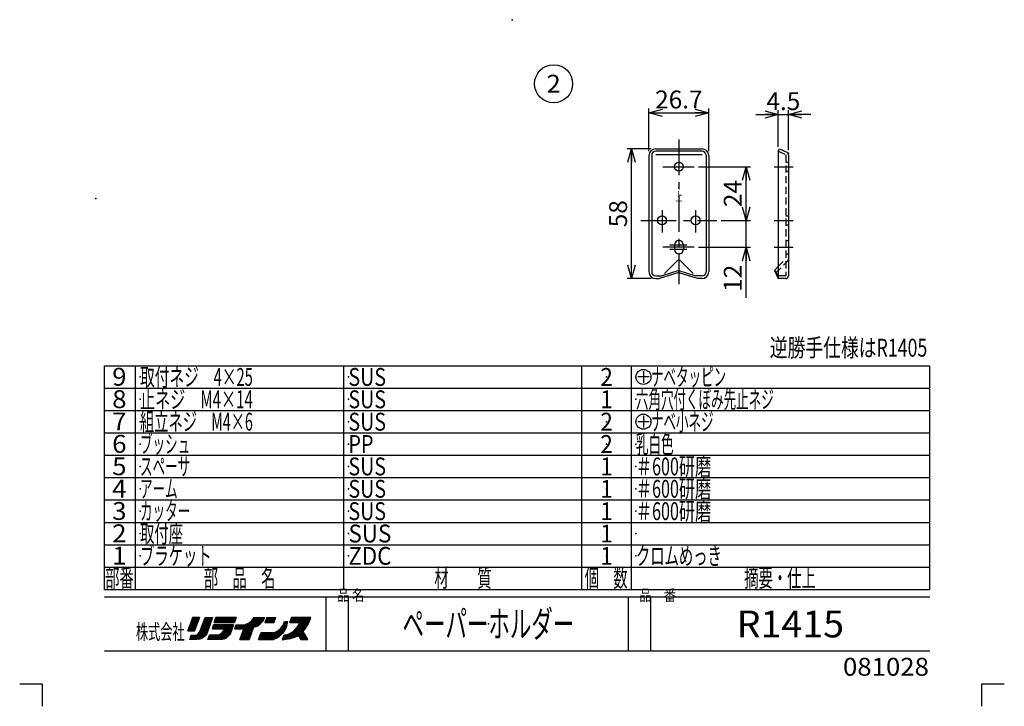
# Model space of a CAD drawing. Units: millimetres. Extents: x -110 to 110, y -154 to 154.
# Drawn here: x -110 to 110, y -154 to 0 of the extents above; entities that cross this region are included whole.
import ezdxf
from ezdxf.enums import TextEntityAlignment as Align

# ---------------------------------------------------------------- set-up
doc = ezdxf.new("R2010")
doc.units = ezdxf.units.MM
doc.header["$LTSCALE"] = 0.25
doc.header["$PDSIZE"] = 1
doc.linetypes.add('CENTER', pattern=[50.8, 31.75, -6.35, 6.35, -6.35])
doc.linetypes.add('DASHED2', pattern=[9.525, 6.35, -3.175])
for name, color, linetype in [('Layer0016', 7, 'Continuous'), ('Layer0017', 7, 'Continuous'), ('Layer0240', 7, 'Continuous'), ('ZUWAKU', 7, 'Continuous')]:
    doc.layers.add(name, color=color, linetype=linetype)
doc.styles.add('dcStyle0', font='txt.shx', dxfattribs={"width": 0.8, "bigfont": 'bigfont'})
doc.styles.add('dcStyle1', font='txt.shx', dxfattribs={"width": 0.8, "bigfont": 'bigfont'})
doc.dimstyles.new('dc_Rotated', dxfattribs={"dimtxt": 4, "dimasz": 3.000002, "dimexe": 1, "dimexo": 1, "dimgap": 1, "dimtad": 3, "dimdec": 7, "dimdsep": 46, "dimtxsty": 'dcStyle0', "dimblk1": 'OPEN30', "dimblk2": 'OPEN30', "dimsah": 1, "dimcen": 0.09, "dimclrd": 9, "dimclre": 9, "dimclrt": 7, "dimadec": 0, "dimazin": 2, "dimtfac": 1, "dimtdec": 4, "dimtmove": 0, "dimatfit": 3, "dimfxl": 1, "dimarcsym": 0})

# ---------------------------------------------------------------- blocks, each defined once
blk = doc.blocks.new('DC_GROUP_R1415_1')
at = {"layer": 'Layer0016', "color": 7, "linetype": 'Continuous', "lineweight": 25}
blk.add_circle((9.29, -14.32), 4.25, dxfattribs=at)
at = {"layer": 'Layer0016', "color": 4, "style": 'dcStyle0', "width": 0.988235}
blk.add_text('2', height=4, dxfattribs=at).set_placement((7.69, -16.32), (10.89, -16.32), align=Align.FIT)
blk = doc.blocks.new('_OPEN30')
at = {"color": 0, "linetype": 'ByBlock', "lineweight": -2}
for p, q in [((-1, 0.267949), (0, 0)), ((0, 0), (-1, -0.267949)), ((0, 0), (-1, 0))]:
    blk.add_line(p, q, dxfattribs=at)
blk = doc.blocks.new('*D26')
at = {"layer": 'Layer0016', "color": 9, "linetype": 'Continuous', "lineweight": 25}
for p, q in [((30.6, -29.38), (30.6, -19.84)), ((30.6, -20.84), (43.95, -20.84)), ((43.95, -29.38), (43.95, -19.84))]:
    blk.add_line(p, q, dxfattribs=at)
at = {"layer": 'Layer0016', "color": 9, "xscale": 3.000002807615286, "yscale": 2.999989368223643}
for p, rotation in [((30.6, -20.84), 180), ((43.95, -20.84), 360)]:
    blk.add_blockref('_OPEN30', p, dxfattribs=dict(at, rotation=rotation))
at = {"layer": 'Layer0016', "color": 7, "insert": (37.28, -19.84), "char_height": 4, "width": 21, "attachment_point": 8, "style": 'dcStyle0'}
blk.add_mtext('\\T1.00;26.7', dxfattribs=at)
blk = doc.blocks.new('DA_IMAGEDIMGROUP_2')
at = {"layer": 'Layer0016', "color": 9, "linetype": 'Continuous', "lineweight": 25}
for p, q in [((54.5, -21.21), (59.5, -21.21)), ((59.5, -28.42), (59.5, -20.21)), ((59.5, -21.21), (61.75, -21.21)), ((61.75, -29.19), (61.75, -20.21)), ((66.75, -21.21), (61.75, -21.21))]:
    blk.add_line(p, q, dxfattribs=at)
at = {"layer": 'Layer0016', "color": 9, "xscale": 3.000002807615286, "yscale": 2.999989368223643}
for p, rotation in [((59.5, -21.21), 360), ((61.75, -21.21), 180)]:
    blk.add_blockref('_OPEN30', p, dxfattribs=dict(at, rotation=rotation))
at = {"layer": 'Layer0016', "color": 7, "insert": (60.62, -20.21), "char_height": 4, "width": 17, "attachment_point": 8, "style": 'dcStyle0'}
blk.add_mtext('\\T1.00;4.5', dxfattribs=at)
blk = doc.blocks.new('*D28')
at = {"layer": 'Layer0016', "color": 9, "linetype": 'Continuous', "lineweight": 25}
for p, q in [((31.1, -28.88), (25.7, -28.88)), ((26.7, -57.88), (26.7, -28.88)), ((31.1, -57.88), (25.7, -57.88))]:
    blk.add_line(p, q, dxfattribs=at)
at = {"layer": 'Layer0016', "color": 9, "xscale": 3.000002807615286, "yscale": 2.999989368223643}
for p, rotation in [((26.7, -28.88), 89.99999999999999), ((26.7, -57.88), 270)]:
    blk.add_blockref('_OPEN30', p, dxfattribs=dict(at, rotation=rotation))
at = {"layer": 'Layer0016', "color": 7, "insert": (25.7, -43.38), "char_height": 4, "width": 13, "attachment_point": 8, "rotation": 90, "style": 'dcStyle0'}
blk.add_mtext('\\T1.00;58', dxfattribs=at)
blk = doc.blocks.new('*D29')
at = {"layer": 'Layer0016', "color": 9, "linetype": 'Continuous', "lineweight": 25}
for p, q in [((46.73, -44.88), (53.32, -44.88)), ((52.32, -50.88), (52.32, -44.88)), ((41.67, -50.88), (53.32, -50.88)), ((52.32, -62.18), (52.32, -50.88))]:
    blk.add_line(p, q, dxfattribs=at)
at = {"layer": 'Layer0016', "color": 9, "xscale": 3.000002807615286, "yscale": 2.999989368223643, "rotation": 90}
blk.add_blockref('_OPEN30', (52.32, -50.88), dxfattribs=at)
at = {"layer": 'Layer0016', "color": 7, "insert": (51.32, -54.78), "char_height": 4, "width": 13, "attachment_point": 9, "rotation": 90, "style": 'dcStyle0'}
blk.add_mtext('\\T1.00;12', dxfattribs=at)
blk = doc.blocks.new('*D30')
at = {"layer": 'Layer0016', "color": 9, "linetype": 'Continuous', "lineweight": 25}
for p, q in [((41.67, -32.88), (53.32, -32.88)), ((52.32, -44.88), (52.32, -32.88)), ((46.73, -44.88), (53.32, -44.88))]:
    blk.add_line(p, q, dxfattribs=at)
at = {"layer": 'Layer0016', "color": 9, "xscale": 3.000002807615286, "yscale": 2.999989368223643}
for p, rotation in [((52.32, -32.88), 90), ((52.32, -44.88), 270)]:
    blk.add_blockref('_OPEN30', p, dxfattribs=dict(at, rotation=rotation))
at = {"layer": 'Layer0016', "color": 7, "insert": (51.32, -38.88), "char_height": 4, "width": 13, "attachment_point": 8, "rotation": 90, "style": 'dcStyle0'}
blk.add_mtext('\\T1.00;24', dxfattribs=at)
blk = doc.blocks.new('DC_GROUP_R1415_5')
at = {"layer": 'Layer0240', "color": 4, "linetype": 'Continuous', "lineweight": 25}
for p, q in [((29.36, -78.59), (29.36, -81.15)), ((30.64, -79.87), (28.08, -79.87))]:
    blk.add_line(p, q, dxfattribs=at)
blk.add_circle((29.36, -79.87), 1.68, dxfattribs=at)
at = {"layer": 'Layer0240', "color": 9, "linetype": 'Continuous'}
blk.add_point((27.69, -79.87), dxfattribs=at)
at = {"layer": 'Layer0240', "color": 7, "linetype": 'Continuous'}
blk.add_point((31.04, -79.87), dxfattribs=at)
blk = doc.blocks.new('DC_GROUP_R1415_6')
at = {"layer": 'Layer0240', "color": 4, "linetype": 'Continuous', "lineweight": 25}
for p, q in [((30.64, -89.87), (28.08, -89.87)), ((29.36, -88.59), (29.36, -91.15))]:
    blk.add_line(p, q, dxfattribs=at)
blk.add_circle((29.36, -89.87), 1.68, dxfattribs=at)
at = {"layer": 'Layer0240', "color": 9, "linetype": 'Continuous'}
blk.add_point((27.69, -89.87), dxfattribs=at)
at = {"layer": 'Layer0240', "color": 7, "linetype": 'Continuous'}
blk.add_point((31.04, -89.87), dxfattribs=at)

msp = doc.modelspace()

# ---------------------------------------------------------------- linework, layer by layer
at = {"layer": 'Layer0016', "color": 9, "linetype": 'CENTER', "lineweight": 25}
for p, q in [((37.2769445, -26.80272155), (37.2769445, -59.1013625)), ((33.72237426, -32.88115246), (40.66610335, -32.88115246)), ((58.56346763, -32.88115246), (62.81155025, -32.88115246)), ((33.5269445, -42.55021554), (33.5269445, -47.60451828)), ((41.0269445, -42.55021554), (41.0269445, -47.60451828)), ((28.77094909, -44.88115246), (45.73363649, -44.88115246)), ((58.56346763, -44.88115246), (62.81155025, -44.88115246)), ((39.04005814, -50.38115246), (35.23547805, -50.38115246)), ((40.66610335, -50.88115246), (33.72237426, -50.88115246)), ((39.04005814, -51.38115246), (35.23547805, -51.38115246)), ((58.56346763, -50.88115246), (62.81155025, -50.88115246))]:
    msp.add_line(p, q, dxfattribs=at)
at = {"layer": 'Layer0016', "color": 3, "linetype": 'Continuous', "lineweight": 25}
for p, q in [((30.6019445, -30.38115246), (30.6019445, -56.38115246)), ((31.2019445, -30.32493713), (31.2019445, -56.38115246)), ((42.4519445, -29.42493713), (32.1019445, -29.42493713)), ((43.3519445, -30.32493713), (43.3519445, -56.38115246)), ((43.9519445, -30.38115246), (43.9519445, -56.38115246)), ((59.49705882, -29.42493713), (59.75062978, -28.88115246)), ((59.49705882, -29.42493713), (59.49705882, -57.88115246)), ((59.75062978, -28.88115246), (61.40062978, -29.6505601)), ((61.74705882, -30.19434477), (61.74705882, -57.28115246)), ((36.2769445, -50.38115246), (36.2769445, -51.38115246)), ((38.2769445, -50.38115246), (38.2769445, -51.38115246)), ((36.85268043, -53.98611062), (34.06163117, -56.77715988)), ((37.2769445, -54.22307094), (37.2769445, -55.60481038)), ((37.70120857, -53.98611062), (40.49225783, -56.77715988)), ((37.2769445, -56.51615246), (32.95763859, -57.88115246)), ((37.2769445, -56.09188839), (33.55763859, -57.28115246)), ((37.2769445, -56.09188839), (40.99625041, -57.28115246)), ((37.2769445, -56.51615246), (41.59625041, -57.88115246)), ((58.61701698, -56.09188839), (59.49705882, -55.21184655)), ((58.61701698, -56.09188839), (59.49705882, -57.88115246)), ((32.1019445, -57.28115246), (33.55763859, -57.28115246)), ((32.1019445, -57.88115246), (32.95763859, -57.88115246)), ((42.4519445, -57.28115246), (40.99625041, -57.28115246)), ((42.4519445, -57.88115246), (41.59625041, -57.88115246)), ((61.14705882, -57.88115246), (59.49705882, -57.88115246))]:
    msp.add_line(p, q, dxfattribs=at)
at = {"layer": 'Layer0016', "color": 9, "linetype": 'Continuous', "lineweight": 25}
msp.add_line((42.4519445, -30.19434477), (32.1019445, -30.19434477), dxfattribs=at)
at = {"layer": 'Layer0016', "color": 2, "linetype": 'DASHED2', "lineweight": 25}
for p, q in [((59.49705882, -29.42493713), (61.14705882, -30.19434477)), ((61.14705882, -30.19434477), (61.14705882, -57.28115246)), ((61.14705882, -31.88115246), (61.74705882, -31.88115246)), ((61.14705882, -33.88115246), (61.74705882, -33.88115246)), ((61.14705882, -43.88115246), (61.74705882, -43.88115246)), ((61.14705882, -45.88115246), (61.74705882, -45.88115246)), ((61.14705882, -49.38115246), (61.74705882, -49.38115246)), ((61.14705882, -52.38115246), (61.74705882, -52.38115246)), ((58.97740856, -56.58002495), (61.57132289, -53.98611062)), ((59.49705882, -55.21184655), (61.14705882, -53.56184655)), ((58.61701698, -56.09188839), (59.49705882, -57.28115246)), ((61.14705882, -57.28115246), (59.49705882, -57.28115246))]:
    msp.add_line(p, q, dxfattribs=at)
at = {"layer": 'Layer0016', "color": 3, "linetype": 'Continuous', "lineweight": 25}
for centre in [(37.2769445, -32.88115246), (33.5269445, -44.88115246), (41.0269445, -44.88115246)]:
    msp.add_circle(centre, 1, dxfattribs=at)
for centre, radius, start, end in [((32.1019445, -30.38115246), 1.5, 90, 180), ((32.1019445, -30.32493713), 0.9, 90, 180), ((42.4519445, -30.38115246), 1.5, 0, 90), ((42.4519445, -30.32493713), 0.9, 0, 90), ((61.14705882, -30.19434477), 0.6, 0, 65), ((37.2769445, -50.38115246), 1, 0, 180), ((37.2769445, -51.38115246), 1, 180, 0), ((37.2769445, -54.41037469), 0.6, 45, 135), ((32.1019445, -56.38115246), 1.5, 180, 270), ((32.1019445, -56.38115246), 0.9, 180, 270), ((42.4519445, -56.38115246), 1.5, 270, 0), ((42.4519445, -56.38115246), 0.9, 270, 0), ((61.14705882, -57.28115246), 0.6, 270, 0)]:
    msp.add_arc(centre, radius, start, end, dxfattribs=at)
at = {"layer": 'Layer0016', "color": 2, "linetype": 'DASHED2', "lineweight": 25}
msp.add_arc((61.14705882, -53.56184655), 0.6, 315, 0, dxfattribs=at)
at = {"layer": 'Layer0016', "color": 9, "linetype": 'Continuous'}
for p in [(61.74705882, -29.81210261), (37.26134837, -37.53339588), (37.26134837, -37.53339588), (37.2769445, -39.54702022), (37.2769445, -39.54702022), (61.74705882, -53.81037469)]:
    msp.add_point(p, dxfattribs=at)
at = {"layer": 'Layer0016', "color": 3, "linetype": 'Continuous'}
for p in [(37.2769445, -56.09188839), (37.2769445, -56.51615246)]:
    msp.add_point(p, dxfattribs=at)
at = {"layer": 'Layer0017', "color": 3, "linetype": 'Continuous', "lineweight": 25}
msp.add_line((32.1019445, -28.88115246), (42.4519445, -28.88115246), dxfattribs=at)
at = {"layer": 'Layer0240', "color": 30, "linetype": 'Continuous'}
msp.add_point((0, 0), dxfattribs=at)
at = {"layer": 'ZUWAKU', "color": 56, "linetype": 'Continuous', "lineweight": 25}
for p, q in [((-91.0625, -127.37054329), (-91.0625, -77.37054329)), ((-91.0625, -77.37054329), (93.375, -77.37054329)), ((93.375, -127.37054329), (93.375, -77.37054329)), ((-91.0625, -127.37054329), (93.375, -127.37054329)), ((-91.0625, -129.05804329), (93.375, -129.05804329)), ((-91.0625, -141.12054329), (93.375, -141.12054329))]:
    msp.add_line(p, q, dxfattribs=at)
at = {"layer": 'ZUWAKU', "color": 3, "linetype": 'Continuous', "lineweight": 25}
for p, q in [((-84.125, -127.37054329), (-84.125, -77.37054329)), ((-37.5625, -127.37054329), (-37.5625, -77.37054329)), ((15.5625, -127.37054329), (15.5625, -77.37054329)), ((26.6875, -127.37054329), (26.6875, -77.37054329)), ((-91.0625, -82.37054329), (93.375, -82.37054329)), ((-91.0625, -87.37054329), (93.375, -87.37054329)), ((-91.0625, -92.37054329), (93.375, -92.37054329)), ((-91.0625, -97.37054329), (93.375, -97.37054329)), ((-91.0625, -102.37054329), (93.375, -102.37054329)), ((-91.0625, -107.37054329), (93.375, -107.37054329)), ((-91.0625, -112.37054329), (93.375, -112.37054329)), ((-91.0625, -117.37054329), (93.375, -117.37054329)), ((-91.0625, -122.37054329), (93.375, -122.37054329)), ((-41.5625, -141.12054329), (-41.5625, -129.05804329)), ((-36.5625, -141.12054329), (-36.5625, -129.05804329)), ((26, -141.12054329), (26, -129.05804329)), ((31, -141.12054329), (31, -129.05804329))]:
    msp.add_line(p, q, dxfattribs=at)
at = {"layer": 'ZUWAKU', "color": 30, "linetype": 'Continuous', "lineweight": 25}
for p, q in [((-71.3625, -133.62054329), (-72.425, -136.62054329)), ((-72.425, -136.62054329), (-71.3625, -133.62054329)), ((-69.99375, -133.97054329), (-72.30504032, -136.28183362)), ((-69.92659271, -133.62054329), (-72.14993303, -135.84388361)), ((-70.20943542, -133.62054329), (-71.99482573, -135.4059336)), ((-70.49227814, -133.62054329), (-71.83971844, -134.9679836)), ((-70.77512085, -133.62054329), (-71.68461115, -134.53003359)), ((-71.05796356, -133.62054329), (-71.52950385, -134.09208358)), ((-71.34080627, -133.62054329), (-71.37439656, -133.65413358)), ((-69.8625, -133.62054329), (-71.3625, -133.62054329)), ((-71.3625, -133.62054329), (-69.8625, -133.62054329)), ((-71.3625, -133.62054329), (-69.8625, -133.62054329)), ((-70.9875, -136.62054329), (-69.8625, -133.62054329)), ((-69.8625, -133.62054329), (-70.9875, -136.62054329)), ((-69.8, -136.80804329), (-68.6125, -133.62054329)), ((-69.8, -136.80804329), (-68.6125, -133.62054329)), ((-67.03799626, -133.95388227), (-69.74528161, -136.66116762)), ((-66.9875, -133.62054329), (-69.57734375, -136.21038704)), ((-67.27034271, -133.62054329), (-69.40940589, -135.75960647)), ((-67.55318542, -133.62054329), (-69.24146803, -135.3088259)), ((-67.83602814, -133.62054329), (-69.07353017, -134.85804532)), ((-68.11887085, -133.62054329), (-68.90559231, -134.40726475)), ((-68.40171356, -133.62054329), (-68.73765445, -133.95648418)), ((-68.6125, -133.62054329), (-66.925, -133.62054329)), ((-68.4125, -133.62054329), (-67.03799626, -133.62054329)), ((-66.925, -133.62054329), (-68.175, -137.30804329)), ((-66.6, -134.74554329), (-66.225, -133.62054329)), ((-66.6, -134.74554329), (-66.225, -133.62054329)), ((-66.225, -133.62054329), (-66.6, -134.74554329)), ((-65.54864899, -133.62054329), (-66.56317551, -134.63506981)), ((-65.8314917, -133.62054329), (-66.42175415, -134.21080574)), ((-65.26580627, -133.62054329), (-66.39080627, -134.74554329)), ((-66.11433441, -133.62054329), (-66.28033279, -133.78654168)), ((-66.225, -133.62054329), (-61.6625, -133.62054329)), ((-61.6625, -133.62054329), (-66.225, -133.62054329)), ((-64.98296356, -133.62054329), (-66.10796356, -134.74554329)), ((-64.70012085, -133.62054329), (-65.82512085, -134.74554329)), ((-64.41727814, -133.62054329), (-65.54227814, -134.74554329)), ((-64.13443542, -133.62054329), (-65.25943542, -134.74554329)), ((-63.85159271, -133.62054329), (-64.97659271, -134.74554329)), ((-63.56875, -133.62054329), (-64.69375, -134.74554329)), ((-63.28590729, -133.62054329), (-64.41090729, -134.74554329)), ((-63.00306458, -133.62054329), (-64.12806458, -134.74554329)), ((-62.72022186, -133.62054329), (-63.84522186, -134.74554329)), ((-62.43737915, -133.62054329), (-63.56237915, -134.74554329)), ((-62.15453644, -133.62054329), (-63.27953644, -134.74554329)), ((-61.87169373, -133.62054329), (-62.99669373, -134.74554329)), ((-61.69932449, -133.73101677), (-62.71385101, -134.74554329)), ((-61.84074585, -134.15528084), (-62.4310083, -134.74554329)), ((-61.6625, -133.62054329), (-62.0375, -134.74554329)), ((-61.6625, -133.62054329), (-62.0375, -134.74554329)), ((-55.86090729, -133.62054329), (-60.80092908, -138.56056509)), ((-56.14375, -133.62054329), (-60.6359375, -138.11273079)), ((-56.42659271, -133.62054329), (-60.47094592, -137.6648965)), ((-56.70943542, -133.62054329), (-60.30595434, -137.2170622)), ((-56.99227814, -133.62054329), (-60.14096275, -136.76922791)), ((-57.27512085, -133.62054329), (-59.97597117, -136.32139361)), ((-58.1125, -134.30804329), (-57.6125, -133.62054329)), ((-57.55796356, -133.62054329), (-57.7579305, -133.82051023)), ((-55.57806458, -133.62054329), (-57.75025994, -135.79273866)), ((-57.6125, -133.62054329), (-55.3, -133.62054329)), ((-55.29522186, -133.62054329), (-57.34170936, -135.66703079)), ((-55.54653216, -134.1546963), (-56.84955688, -135.45772103)), ((-55.3, -133.62054329), (-55.675, -134.43304329)), ((-55.675, -134.43304329), (-55.3, -133.62054329)), ((-54.825, -133.62054329), (-55.2625, -134.74554329)), ((-54.04693542, -133.62054329), (-55.17193542, -134.74554329)), ((-54.32977814, -133.62054329), (-55.14014119, -134.43090634)), ((-54.61262085, -133.62054329), (-54.96015037, -133.96807281)), ((-53.76409271, -133.62054329), (-54.88909271, -134.74554329)), ((-54.825, -133.62054329), (-52.825, -133.62054329)), ((-53.48125, -133.62054329), (-54.60625, -134.74554329)), ((-53.19840729, -133.62054329), (-54.32340729, -134.74554329)), ((-52.91556458, -133.62054329), (-54.04056458, -134.74554329)), ((-52.92113907, -133.9089605), (-53.75772186, -134.74554329)), ((-52.825, -133.62054329), (-53.2, -134.74554329)), ((-52.825, -133.62054329), (-53.2, -134.74554329)), ((-52.825, -133.62054329), (-53.2, -134.74554329)), ((-45.40465729, -133.62054329), (-50.21058875, -138.42647475)), ((-45.12181458, -133.62054329), (-49.87117749, -138.36990621)), ((-49.625, -134.74554329), (-49.25, -133.62054329)), ((-49.25, -133.62054329), (-49.625, -134.74554329)), ((-48.51592712, -133.62054329), (-49.61703644, -134.72165261)), ((-45.06441125, -133.84598269), (-49.53176624, -138.31333767)), ((-48.79876984, -133.62054329), (-49.47561508, -134.29738854)), ((-48.23308441, -133.62054329), (-49.35808441, -134.74554329)), ((-49.08161255, -133.62054329), (-49.33419373, -133.87312447)), ((-45, -133.62054329), (-49.25, -133.62054329)), ((-45, -133.62054329), (-49.25, -133.62054329)), ((-47.9502417, -133.62054329), (-49.0752417, -134.74554329)), ((-45.6875, -133.62054329), (-48.8125, -136.74554329)), ((-47.66739899, -133.62054329), (-48.79239899, -134.74554329)), ((-47.38455627, -133.62054329), (-48.50955627, -134.74554329)), ((-47.10171356, -133.62054329), (-48.22671356, -134.74554329)), ((-46.81887085, -133.62054329), (-47.94387085, -134.74554329)), ((-45.97034271, -133.62054329), (-47.81176547, -135.46196605)), ((-46.53602814, -133.62054329), (-47.66102814, -134.74554329)), ((-46.25318542, -133.62054329), (-47.47446282, -134.84182069)), ((-45.25, -134.49554329), (-45, -133.62054329)), ((-45.25, -134.49554329), (-45, -133.62054329)), ((-45.25, -134.49554329), (-45, -133.62054329)), ((-70.16345563, -134.42309163), (-72.36090729, -136.62054329)), ((-70.33316125, -134.87563997), (-72.07806458, -136.62054329)), ((-70.50286688, -135.32818831), (-71.79522186, -136.62054329)), ((-70.67257251, -135.78073665), (-71.51237915, -136.62054329)), ((-70.84227814, -136.23328499), (-71.22953644, -136.62054329)), ((-67.32809135, -134.80966278), (-71.07647186, -138.55804329)), ((-67.4731389, -135.23755304), (-70.79362915, -138.55804329)), ((-67.61818644, -135.6654433), (-70.51078644, -138.55804329)), ((-67.76323399, -136.09333356), (-70.20604858, -138.53614815)), ((-67.18304381, -134.38177253), (-70.10612915, -137.30485787)), ((-66.725, -135.30804329), (-66.975, -136.18304329)), ((-66.975, -136.18304329), (-66.725, -135.30804329)), ((-66.975, -136.18304329), (-66.725, -135.30804329)), ((-66.975, -136.18304329), (-64.35, -136.18304329)), ((-64.35, -136.18304329), (-66.975, -136.18304329)), ((-66.02058441, -135.30804329), (-66.89558441, -136.18304329)), ((-66.30342712, -135.30804329), (-66.89362915, -135.89824532)), ((-66.58626984, -135.30804329), (-66.78049207, -135.50226552)), ((-62.225, -135.30804329), (-66.725, -135.30804329)), ((-65.7377417, -135.30804329), (-66.6127417, -136.18304329)), ((-62.0375, -134.74554329), (-66.6, -134.74554329)), ((-66.6, -134.74554329), (-62.0375, -134.74554329)), ((-65.45489899, -135.30804329), (-66.32989899, -136.18304329)), ((-62.90931458, -135.30804329), (-66.15931458, -138.55804329)), ((-65.17205627, -135.30804329), (-66.04705627, -136.18304329)), ((-62.62647186, -135.30804329), (-65.87647186, -138.55804329)), ((-64.88921356, -135.30804329), (-65.76421356, -136.18304329)), ((-62.34362915, -135.30804329), (-65.59362915, -138.55804329)), ((-64.60637085, -135.30804329), (-65.48137085, -136.18304329)), ((-62.31883632, -135.56609318), (-65.31078644, -138.55804329)), ((-64.32352814, -135.30804329), (-65.19852814, -136.18304329)), ((-62.48046073, -136.0105603), (-65.02794373, -138.55804329)), ((-64.04068542, -135.30804329), (-64.91568542, -136.18304329)), ((-63.75784271, -135.30804329), (-64.63284271, -136.18304329)), ((-64.35, -136.18304329), (-64.475, -136.62054329)), ((-64.475, -136.62054329), (-64.35, -136.18304329)), ((-64.475, -136.62054329), (-64.35, -136.18304329)), ((-63.19215729, -135.30804329), (-64.46313708, -136.57902309)), ((-63.475, -135.30804329), (-64.35, -136.18304329)), ((-62.975, -137.37054329), (-62.225, -135.30804329)), ((-62.225, -135.30804329), (-62.975, -137.37054329)), ((-61.98216721, -134.57954491), (-62.14816559, -134.74554329)), ((-61.6125, -135.30804329), (-61.925, -136.18304329)), ((-61.925, -136.18304329), (-61.6125, -135.30804329)), ((-61.925, -136.18304329), (-59.925, -136.18304329)), ((-60.025, -136.18304329), (-61.925, -136.18304329)), ((-61.22536255, -135.30804329), (-61.82757636, -135.91025711)), ((-60.94251984, -135.30804329), (-61.81751984, -136.18304329)), ((-61.50820526, -135.30804329), (-61.67044152, -135.47027955)), ((-61.6125, -135.30804329), (-60.425, -135.30804329)), ((-61.6125, -135.30804329), (-60.425, -135.30804329)), ((-61.6125, -135.30804329), (-60.425, -135.30804329)), ((-60.65967712, -135.30804329), (-61.53467712, -136.18304329)), ((-60.37282061, -135.30402949), (-61.25183441, -136.18304329)), ((-60.06640767, -135.28045927), (-60.9689917, -136.18304329)), ((-60.8, -138.55804329), (-59.925, -136.18304329)), ((-60.8, -138.55804329), (-59.925, -136.18304329)), ((-60.8, -138.55804329), (-59.925, -136.18304329)), ((-59.75999474, -135.25688904), (-60.68614899, -136.18304329)), ((-57.81781143, -135.86029015), (-60.51556458, -138.55804329)), ((-60.425, -135.30804329), (-59.6125, -135.24554329)), ((-60.425, -135.30804329), (-59.6125, -135.24554329)), ((-60.425, -135.30804329), (-59.6125, -135.24554329)), ((-59.35578598, -135.135523), (-60.40330627, -136.18304329)), ((-57.96410938, -136.28943081), (-60.23272186, -138.55804329)), ((-58.86081123, -134.92339097), (-60.12046356, -136.18304329)), ((-59.6125, -135.24554329), (-58.7375, -134.87054329)), ((-59.6125, -135.24554329), (-58.7375, -134.87054329)), ((-59.6125, -135.24554329), (-58.7375, -134.87054329)), ((-58.7375, -134.87054329), (-58.1125, -134.30804329)), ((-58.7375, -134.87054329), (-58.1125, -134.30804329)), ((-58.7375, -134.87054329), (-58.1125, -134.30804329)), ((-58.7375, -138.55804329), (-57.8, -135.80804329)), ((-57.8, -135.80804329), (-58.7375, -138.55804329)), ((-56.9875, -135.55804329), (-57.8, -135.80804329)), ((-56.9875, -135.55804329), (-57.8, -135.80804329)), ((-57.8, -135.80804329), (-56.9875, -135.55804329)), ((-56.3, -135.05804329), (-56.9875, -135.55804329)), ((-56.9875, -135.55804329), (-56.3, -135.05804329)), ((-55.675, -134.43304329), (-56.3, -135.05804329)), ((-55.675, -134.43304329), (-56.3, -135.05804329)), ((-56.3, -135.05804329), (-55.675, -134.43304329)), ((-55.2625, -134.74554329), (-53.2, -134.74554329)), ((-53.3, -134.74554329), (-55.2625, -134.74554329)), ((-50.24599143, -134.79949828), (-54.00453644, -138.55804329)), ((-50.31254265, -135.14889222), (-53.72169373, -138.55804329)), ((-53.06256042, -134.33322457), (-53.47487915, -134.74554329)), ((-50.37909388, -135.49828616), (-53.43885101, -138.55804329)), ((-53.19203644, -134.74554329), (-53.20398178, -134.75748864)), ((-50.44564511, -135.8476801), (-53.02081494, -138.42284993)), ((-52.325, -136.62054329), (-51.6375, -136.05804329)), ((-52.325, -136.62054329), (-51.6375, -136.05804329)), ((-51.6375, -136.05804329), (-51.1375, -135.37054329)), ((-51.6375, -136.05804329), (-51.1375, -135.37054329)), ((-50.28737915, -134.55804329), (-51.23782227, -135.50848641)), ((-51.2, -137.12054329), (-50.45, -135.87054329)), ((-50.45, -135.87054329), (-51.2, -137.12054329)), ((-50.45, -135.87054329), (-51.2, -137.12054329)), ((-51.1375, -135.37054329), (-50.825, -134.55804329)), ((-51.1375, -135.37054329), (-50.825, -134.55804329)), ((-50.57022186, -134.55804329), (-50.98423634, -134.97205777)), ((-50.825, -134.55804329), (-50.2, -134.55804329)), ((-50.825, -134.55804329), (-50.2, -134.55804329)), ((-50.825, -134.55804329), (-50.2, -134.55804329)), ((-50.45, -135.87054329), (-50.2, -134.55804329)), ((-50.2, -134.55804329), (-50.45, -135.87054329)), ((-47.41757436, -134.74554329), (-49.625, -134.74554329)), ((-49.625, -134.74554329), (-47.625, -134.74554329)), ((-49.625, -134.74554329), (-47.625, -134.74554329)), ((-45.17754834, -134.24196248), (-49.14108081, -138.20549495)), ((-48, -135.80804329), (-48.8125, -136.74554329)), ((-48, -135.80804329), (-48.8125, -136.74554329)), ((-48.8125, -136.74554329), (-48, -135.80804329)), ((-45.33718305, -134.68443991), (-48.74510101, -138.09235787)), ((-45.57961966, -135.20971923), (-48.32941559, -137.95951516)), ((-47.41757436, -134.73722882), (-48, -135.80804329)), ((-46.08479797, -135.99774026), (-47.90515152, -137.8180938)), ((-46.6875, -136.80804329), (-46.125, -136.05804329)), ((-46.6875, -136.80804329), (-46.125, -136.05804329)), ((-46.125, -136.05804329), (-45.625, -135.30804329)), ((-46.125, -136.05804329), (-45.625, -135.30804329)), ((-45.625, -135.30804329), (-45.25, -134.49554329)), ((-45.625, -135.30804329), (-45.25, -134.49554329)), ((-72.425, -136.62054329), (-70.9875, -136.62054329)), ((-70.9875, -136.62054329), (-72.425, -136.62054329)), ((-70.9875, -136.62054329), (-72.425, -136.62054329)), ((-71.9875, -138.55804329), (-71.675, -137.62054329)), ((-71.9875, -138.55804329), (-71.675, -137.62054329)), ((-71.9875, -138.55804329), (-71.675, -137.62054329)), ((-70.425, -138.55804329), (-71.9875, -138.55804329)), ((-70.96964286, -137.60268615), (-71.925, -138.55804329)), ((-71.27034271, -137.62054329), (-71.87732864, -138.22752923)), ((-71.55318542, -137.62054329), (-71.73590729, -137.80326516)), ((-71.675, -137.62054329), (-71.1125, -137.62054329)), ((-71.675, -137.62054329), (-71.1125, -137.62054329)), ((-71.675, -137.62054329), (-71.1125, -137.62054329)), ((-70.64639404, -137.56228005), (-71.64215729, -138.55804329)), ((-70.11780904, -137.31653776), (-71.35931458, -138.55804329)), ((-71.1125, -137.62054329), (-70.6125, -137.55804329)), ((-71.1125, -137.62054329), (-70.6125, -137.55804329)), ((-71.1125, -137.62054329), (-70.6125, -137.55804329)), ((-70.6125, -137.55804329), (-70.1125, -137.30804329)), ((-70.6125, -137.55804329), (-70.1125, -137.30804329)), ((-69.8, -138.49554329), (-70.425, -138.55804329)), ((-70.1125, -137.30804329), (-69.8, -136.80804329)), ((-70.1125, -137.30804329), (-69.8, -136.80804329)), ((-67.90828153, -136.52122381), (-69.8917789, -138.50472118)), ((-69.175, -138.24554329), (-69.8, -138.49554329)), ((-69.175, -138.24554329), (-69.8, -138.49554329)), ((-68.05332908, -136.94911407), (-69.46626383, -138.36204883)), ((-68.675, -137.80804329), (-69.175, -138.24554329)), ((-68.675, -137.80804329), (-69.175, -138.24554329)), ((-68.675, -137.80804329), (-69.175, -138.24554329)), ((-68.175, -137.30804329), (-68.675, -137.80804329)), ((-68.175, -137.30804329), (-68.675, -137.80804329)), ((-67.6, -137.62054329), (-67.975, -138.55804329)), ((-67.975, -138.55804329), (-67.6, -137.62054329)), ((-64.7875, -138.55804329), (-67.975, -138.55804329)), ((-64.7875, -138.55804329), (-67.975, -138.55804329)), ((-67.20171356, -137.62054329), (-67.86552429, -138.28435402)), ((-66.91887085, -137.62054329), (-67.85637085, -138.55804329)), ((-67.48455627, -137.62054329), (-67.67696248, -137.8129495)), ((-65.5375, -137.62054329), (-67.6, -137.62054329)), ((-67.6, -137.62054329), (-65.5375, -137.62054329)), ((-67.6, -137.62054329), (-65.5375, -137.62054329)), ((-66.63602814, -137.62054329), (-67.57352814, -138.55804329)), ((-66.35318542, -137.62054329), (-67.29068542, -138.55804329)), ((-66.07034271, -137.62054329), (-67.00784271, -138.55804329)), ((-65.7875, -137.62054329), (-66.725, -138.55804329)), ((-65.42255051, -137.53843651), (-66.44215729, -138.55804329)), ((-65.1, -137.30804329), (-65.5375, -137.62054329)), ((-65.5375, -137.62054329), (-65.1, -137.30804329)), ((-65.5375, -137.62054329), (-65.1, -137.30804329)), ((-64.7875, -136.99554329), (-65.1, -137.30804329)), ((-65.1, -137.30804329), (-64.7875, -136.99554329)), ((-65.1, -137.30804329), (-64.7875, -136.99554329)), ((-64.475, -136.62054329), (-64.7875, -136.99554329)), ((-64.7875, -136.99554329), (-64.475, -136.62054329)), ((-64.7875, -136.99554329), (-64.475, -136.62054329)), ((-64.2875, -138.43304329), (-64.7875, -138.55804329)), ((-62.64208514, -136.45502742), (-64.73096802, -138.5439103)), ((-62.80370954, -136.89949454), (-64.3538444, -138.44962939)), ((-64.2875, -138.43304329), (-63.7875, -138.18304329)), ((-63.7875, -138.18304329), (-64.2875, -138.43304329)), ((-63.7875, -138.18304329), (-64.2875, -138.43304329)), ((-62.96533395, -137.34396166), (-63.82133118, -138.19995888)), ((-63.7875, -138.18304329), (-63.4125, -137.80804329)), ((-63.4125, -137.80804329), (-63.7875, -138.18304329)), ((-63.4125, -137.80804329), (-62.975, -137.37054329)), ((-62.975, -137.37054329), (-63.4125, -137.80804329)), ((-62.975, -137.37054329), (-63.4125, -137.80804329)), ((-60.8, -138.55804329), (-58.7375, -138.55804329)), ((-58.7375, -138.55804329), (-60.8, -138.55804329)), ((-58.7375, -138.55804329), (-60.8, -138.55804329)), ((-58.11040734, -136.71857148), (-59.94987915, -138.55804329)), ((-58.25670529, -137.14771215), (-59.66703644, -138.55804329)), ((-58.40300325, -137.57685281), (-59.38419373, -138.55804329)), ((-58.5493012, -138.00599348), (-59.10135101, -138.55804329)), ((-58.69559916, -138.43513415), (-58.8185083, -138.55804329)), ((-56.6375, -138.55804329), (-56.075, -136.99554329)), ((-56.6375, -138.55804329), (-56.075, -136.99554329)), ((-56.6375, -138.55804329), (-56.075, -136.99554329)), ((-56.6375, -138.55804329), (-53.325, -138.55804329)), ((-53.45, -138.55804329), (-56.6375, -138.55804329)), ((-54.98762085, -136.99554329), (-56.55012085, -138.55804329)), ((-55.27046356, -136.99554329), (-56.52755175, -138.25263148)), ((-55.55330627, -136.99554329), (-56.36845272, -137.81068974)), ((-54.70477814, -136.99554329), (-56.26727814, -138.55804329)), ((-55.83614899, -136.99554329), (-56.20935369, -137.368748)), ((-56.075, -136.99554329), (-53.075, -136.99554329)), ((-56.075, -136.99554329), (-53.075, -136.99554329)), ((-56.075, -136.99554329), (-53.075, -136.99554329)), ((-54.42193542, -136.99554329), (-55.98443542, -138.55804329)), ((-54.13909271, -136.99554329), (-55.70159271, -138.55804329)), ((-53.85625, -136.99554329), (-55.41875, -138.55804329)), ((-53.57340729, -136.99554329), (-55.13590729, -138.55804329)), ((-53.29056458, -136.99554329), (-54.85306458, -138.55804329)), ((-52.94044373, -136.92826516), (-54.57022186, -138.55804329)), ((-52.3747583, -136.64542244), (-54.28737915, -138.55804329)), ((-53.325, -138.55804329), (-52.2, -138.05804329)), ((-53.075, -136.99554329), (-52.325, -136.62054329)), ((-53.075, -136.99554329), (-52.325, -136.62054329)), ((-50.84650162, -136.53137932), (-52.51169806, -138.19657576)), ((-52.2, -138.05804329), (-51.2, -137.12054329)), ((-51.2, -137.12054329), (-52.2, -138.05804329)), ((-51, -137.55804329), (-51.375, -138.62054329)), ((-51, -137.55804329), (-51.375, -138.62054329)), ((-51.375, -138.62054329), (-49.5, -138.30804329)), ((-50.33313564, -137.4176508), (-51.28716647, -138.37168163)), ((-49.9748682, -137.34222607), (-51.22882251, -138.59618038)), ((-50.69140308, -137.49307552), (-51.13288863, -137.93456107)), ((-51, -137.55804329), (-49.8125, -137.30804329)), ((-49.45899763, -137.10919821), (-50.88941125, -138.53961184)), ((-48.8125, -136.74554329), (-50.55, -138.48304329)), ((-48.8125, -136.74554329), (-49.8125, -137.30804329)), ((-49.8125, -137.30804329), (-48.8125, -136.74554329)), ((-49.5, -138.30804329), (-48.625, -138.05804329)), ((-49.5, -138.30804329), (-48.625, -138.05804329)), ((-49.5, -138.30804329), (-48.625, -138.05804329)), ((-48.625, -138.05804329), (-47.6875, -137.74554329)), ((-48.625, -138.05804329), (-47.6875, -137.74554329)), ((-48.625, -138.05804329), (-47.6875, -137.74554329)), ((-47.6875, -137.74554329), (-47.1875, -138.55804329)), ((-46.65907536, -136.85486035), (-47.63502697, -137.83081197)), ((-46.55222367, -137.03085137), (-47.52727737, -138.00590507)), ((-46.44537198, -137.20684239), (-47.41952776, -138.18099818)), ((-46.33852028, -137.38283341), (-47.31177816, -138.35609129)), ((-46.23166859, -137.55882444), (-47.20402855, -138.5311844)), ((-45.625, -138.55804329), (-47.1875, -138.55804329)), ((-47.1875, -138.55804329), (-45.625, -138.55804329)), ((-47.1875, -138.55804329), (-45.625, -138.55804329)), ((-46.1248169, -137.73481546), (-46.94804474, -138.55804329)), ((-45.625, -138.55804329), (-46.6875, -136.80804329)), ((-45.625, -138.55804329), (-46.6875, -136.80804329)), ((-45.625, -138.55804329), (-46.6875, -136.80804329)), ((-46.01796521, -137.91080648), (-46.66520203, -138.55804329)), ((-45.91111352, -138.0867975), (-46.38235931, -138.55804329)), ((-45.80426183, -138.26278852), (-46.0995166, -138.55804329)), ((-45.69741014, -138.43877954), (-45.81667389, -138.55804329))]:
    msp.add_line(p, q, dxfattribs=at)
at = {"layer": 'ZUWAKU', "color": 9, "linetype": 'Continuous', "lineweight": 25}
for p, q in [((-110.02312309, -148.5), (-105, -148.5)), ((-105, -148.53451065), (-105, -153.49994653)), ((105, -153.5), (105, -148.5)), ((105, -148.5), (110, -148.5))]:
    msp.add_line(p, q, dxfattribs=at)
at = {"layer": 'ZUWAKU', "color": 3, "linetype": 'Continuous'}
msp.add_point((-93, -40), dxfattribs=at)
msp.add_point((-93, -40), dxfattribs=at)
at = {"layer": 'ZUWAKU', "color": 9, "linetype": 'Continuous'}
for p in [(-83.125, -79.87054329), (-36.5625, -79.87054329), (21.125, -79.87054329), (27.6875, -79.87054329), (-83.125, -84.87054329), (-36.5625, -84.87054329), (21.125, -84.87054329), (27.6875, -84.87054329), (-83.125, -89.87054329), (-36.5625, -89.87054329), (21.125, -89.87054329), (27.6875, -89.87054329), (-83.125, -94.87054329), (-36.5625, -94.87054329), (21.125, -94.87054329), (27.6875, -94.87054329), (-83.125, -99.87054329), (-36.5625, -99.87054329), (21.125, -99.87054329), (27.6875, -99.87054329), (-83.125, -104.87054329), (-36.5625, -104.87054329), (21.125, -104.87054329), (27.6875, -104.87054329), (-83.125, -109.87054329), (-36.5625, -109.87054329), (21.125, -109.87054329), (27.6875, -109.87054329), (-83.125, -114.87054329), (-36.5625, -114.87054329), (21.125, -114.87054329), (27.6875, -114.87054329), (-83.125, -119.87054329), (-36.5625, -119.87054329), (21.125, -119.87054329), (27.6875, -119.87054329), (-5.28125, -135.08929329), (62.1875, -135.08929329)]:
    msp.add_point(p, dxfattribs=at)

# ---------------------------------------------------------------- block references
at = {"layer": 'Layer0016', "linetype": 'Continuous'}
for name in ['DC_GROUP_R1415_1', 'DA_IMAGEDIMGROUP_2']:
    msp.add_blockref(name, (0, 0), dxfattribs=at)
at = {"layer": 'Layer0240', "linetype": 'Continuous'}
for name in ['DC_GROUP_R1415_5', 'DC_GROUP_R1415_6']:
    msp.add_blockref(name, (0, 0), dxfattribs=at)

# ---------------------------------------------------------------- texts
at = {"layer": 'Layer0016', "color": 4, "style": 'dcStyle0'}
for s, height, width, p, p2 in [('上', 2, 1.12, (36.4769445, -40.54702022), (38.0769445, -40.54702022)), ('逆勝手仕様はR1405', 4, 0.897087, (57.59452066, -75.32648228), (92.79452066, -75.32648228))]:
    msp.add_text(s, height=height, dxfattribs=dict(at, width=width)).set_placement(p, p2, align=Align.FIT)
at = {"layer": 'Layer0240', "color": 4, "style": 'dcStyle0'}
for s, height, width, p, p2 in [('取付ネジ\u30004×25', 4, 0.801818, (-83.125, -81.87054329), (-57.925, -81.87054329)), ('SUS', 4, 0.747458, (-36.5625, -81.87054329), (-28.1625, -81.87054329)), ('2', 4, 0.864706, (19.725, -81.87054329), (22.525, -81.87054329)), ('ナベタッピン', 4, 0.84, (31.04069828, -81.87054329), (47.84069828, -81.87054329)), ('止ネジ\u3000M4×14', 4, 0.769186, (-83.125, -86.87054329), (-57.925, -86.87054329)), ('SUS', 4, 0.747458, (-36.5625, -86.87054329), (-28.1625, -86.87054329)), ('1', 4, 1.336364, (19.725, -86.87054329), (22.525, -86.87054329)), ('六角穴付くぼみ先止ネジ', 4, 0.829231, (27.6875, -86.87054329), (58.4875, -86.87054329)), ('組立ネジ\u3000M4×6', 4, 0.78284, (-83.125, -91.87054329), (-57.925, -91.87054329)), ('SUS', 4, 0.747458, (-36.5625, -91.87054329), (-28.1625, -91.87054329)), ('2', 4, 0.864706, (19.725, -91.87054329), (22.525, -91.87054329)), ('ナベ小ネジ', 4, 0.844828, (31.04069828, -91.87054329), (45.04069828, -91.87054329)), ('ブッシュ', 4, 0.852174, (-83.125, -96.87054329), (-71.925, -96.87054329)), ('乳白色', 4, 0.864706, (27.6875, -96.87054329), (36.0875, -96.87054329)), ('PP', 4, 0.753846, (-36.5625, -96.87054329), (-30.9625, -96.87054329)), ('2', 4, 0.864706, (19.725, -96.87054329), (22.525, -96.87054329)), ('スペーサ', 4, 0.852174, (-83.125, -101.87054329), (-71.925, -101.87054329)), ('SUS', 4, 0.747458, (-36.5625, -101.87054329), (-28.1625, -101.87054329)), ('1', 4, 1.336364, (19.725, -101.87054329), (22.525, -101.87054329)), ('＃600研磨', 4, 0.794595, (27.6875, -101.87054329), (44.4875, -101.87054329)), ('アーム', 4, 0.864706, (-83.125, -106.87054329), (-74.725, -106.87054329)), ('SUS', 4, 0.747458, (-36.5625, -106.87054329), (-28.1625, -106.87054329)), ('1', 4, 1.336364, (19.725, -106.87054329), (22.525, -106.87054329)), ('＃600研磨', 4, 0.794595, (27.6875, -106.87054329), (44.4875, -106.87054329)), ('カッター', 4, 0.852174, (-83.125, -111.87054329), (-71.925, -111.87054329)), ('SUS', 4, 0.747458, (-36.5625, -111.87054329), (-28.1625, -111.87054329)), ('＃600研磨', 4, 0.794595, (27.6875, -111.87054329), (44.4875, -111.87054329)), ('1', 4, 1.336364, (19.725, -111.87054329), (22.525, -111.87054329)), ('取付座', 4, 0.988235, (-83.125, -116.87054329), (-73.525, -116.87054329)), ('SUS', 4, 0.854237, (-36.5625, -116.87054329), (-26.9625, -116.87054329)), ('1', 4, 1.336364, (19.725, -116.87054329), (22.525, -116.87054329)), ('ブラケット', 4, 0.965517, (-83.125, -121.87054329), (-67.125, -121.87054329)), ('ZDC', 4, 0.854237, (-36.5625, -121.87054329), (-26.9625, -121.87054329)), ('1', 4, 1.336364, (19.725, -121.87054329), (22.525, -121.87054329)), ('クロムめっき', 4, 0.96, (27.6875, -121.87054329), (46.8875, -121.87054329)), ('ペーパーホルダー', 6, 0.953191, (-24.48125, -138.08929329), (13.91875, -138.08929329)), ('R1415', 6, 0.857143, (50.1875, -138.08929329), (74.1875, -138.08929329))]:
    msp.add_text(s, height=height, dxfattribs=dict(at, width=width)).set_placement(p, p2, align=Align.FIT)
at = {"layer": 'ZUWAKU', "color": 4, "style": 'dcStyle0'}
for s, width, p, p2 in [('9', 1.05, (-89.35074633, -81.8305767), (-86.15074633, -81.8305767)), ('8', 0.988235, (-89.35074633, -86.8305767), (-86.15074633, -86.8305767)), ('7', 0.988235, (-89.35074633, -91.8305767), (-86.15074633, -91.8305767)), ('6', 0.988235, (-89.35074633, -96.8305767), (-86.15074633, -96.8305767)), ('5', 0.988235, (-89.35074633, -101.8305767), (-86.15074633, -101.8305767)), ('4', 0.933333, (-89.35074633, -106.8305767), (-86.15074633, -106.8305767)), ('3', 0.988235, (-89.35074633, -111.8305767), (-86.15074633, -111.8305767)), ('2', 0.988235, (-89.35074633, -116.8305767), (-86.15074633, -116.8305767)), ('1', 1.527273, (-89.35074633, -121.8305767), (-86.15074633, -121.8305767)), ('部番', 1.018182, (-90.91898105, -126.81084305), (-84.51898105, -126.81084305)), ('部\u3000品\u3000名', 0.965517, (-68.87686777, -126.81084305), (-52.87686777, -126.81084305)), ('材\u3000\u3000質', 0.973913, (-17.35944801, -126.81084305), (-4.55944801, -126.81084305)), ('個\u3000数', 0.988235, (16.23646129, -126.81084305), (25.83646129, -126.81084305)), ('摘要・仕上', 0.965517, (51.8721012, -126.81084305), (67.8721012, -126.81084305)), ('081028', 0.861538, (73.95100191, -146.66241186), (93.15100191, -146.66241186))]:
    msp.add_text(s, height=4, dxfattribs=dict(at, width=width)).set_placement(p, p2, align=Align.FIT)
at = {"layer": 'ZUWAKU', "color": 4, "style": 'dcStyle1', "width": 0.8}
for s, p in [('品 名', (-39.06299468, -129.91590237)), ('品\u3000番', (28.43924369, -129.93349884))]:
    msp.add_text(s, height=2.499, dxfattribs=at).set_placement(p)
at = {"layer": 'ZUWAKU', "color": 30, "style": 'dcStyle0', "width": 0.973913}
msp.add_text('株式会社', height=3.4, dxfattribs=at).set_placement((-84.05118766, -138.55804329), (-73.17118766, -138.55804329), align=Align.FIT)

# ---------------------------------------------------------------- dimensions: what is measured, and where the dimension line sits
at = {"layer": 'Layer0016', "linetype": 'Continuous', "lineweight": 25}
dim = msp.add_linear_dim(base=(43.9519445, -20.83990111), p1=(30.6019445, -30.38115246), p2=(43.9519445, -30.38115246), text='26.7', dimstyle='dc_Rotated', override={"dimtxt": 4, "dimasz": 3.000002, "dimexe": 1, "dimexo": 1, "dimgap": 1, "dimtad": 3, "dimtih": 0, "dimtoh": 0, "dimzin": 8, "dimtxsty": 'dcStyle0', "dimblk1": 'OPEN30', "dimblk2": 'OPEN30', "dimsah": 1, "dimclrd": 9, "dimclre": 9, "dimclrt": 7, "dimazin": 2, "dimtofl": 1, "dimtolj": 0, "dimtzin": 8, "dimarcsym": 1}, dxfattribs=at)
dim.commit()
dim.dimension.update_dxf_attribs({"geometry": '*D26', "text_midpoint": (37.2769445, -20.83990111), "dimtype": 160})
for base, p1, p2, text, picture, middle in [((26.70115399, -28.88115246), (32.1019445, -57.88115246), (32.1019445, -28.88115246), '58', '*D28', (26.70115399, -43.38115246)), ((52.3184881, -32.88115246), (45.73363649, -44.88115246), (40.66610335, -32.88115246), '24', '*D30', (52.3184881, -38.88115246)), ((52.3184881, -44.88115246), (40.66610335, -50.88115246), (45.73363649, -44.88115246), '12', '*D29', (52.3184881, -57.97893246))]:
    dim = msp.add_linear_dim(base=base, p1=p1, p2=p2, angle=90, text=text, dimstyle='dc_Rotated', override={"dimtxt": 4, "dimasz": 3.000002, "dimexe": 1, "dimexo": 1, "dimgap": 1, "dimtad": 3, "dimtih": 0, "dimtoh": 0, "dimzin": 8, "dimtxsty": 'dcStyle0', "dimblk1": 'OPEN30', "dimblk2": 'OPEN30', "dimsah": 1, "dimclrd": 9, "dimclre": 9, "dimclrt": 7, "dimazin": 2, "dimtofl": 1, "dimtolj": 0, "dimtzin": 8, "dimarcsym": 1}, dxfattribs=at)
    dim.commit()
    dim.dimension.update_dxf_attribs({"geometry": picture, "text_midpoint": middle, "dimtype": 160})

doc.saveas('drawing.dxf')
